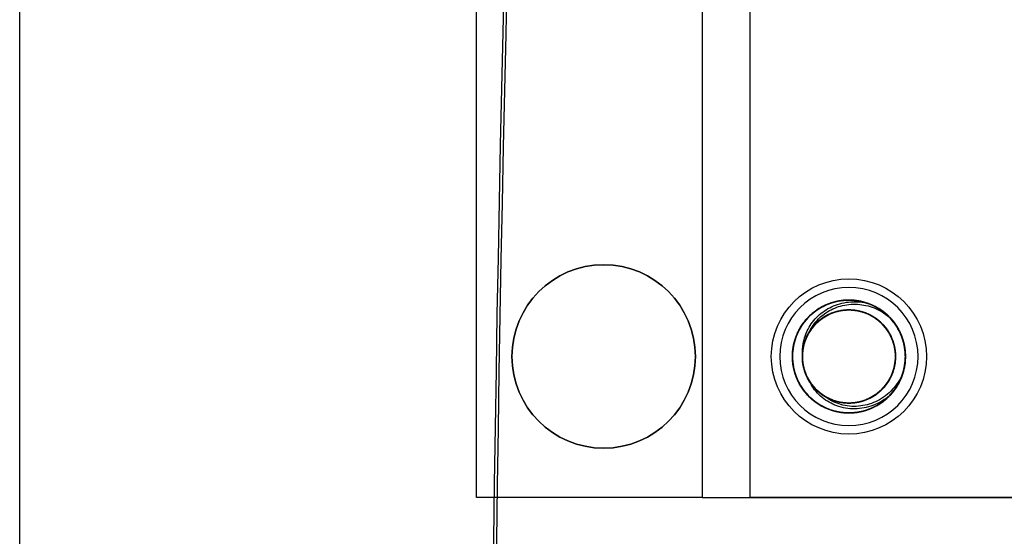
# Model space of a CAD drawing. Extents: x 111 to 334, y 8 to 279.
# Drawn here: x 126 to 143, y 97 to 106 of the extents above; entities that cross this region are included whole.
import ezdxf

# ---------------------------------------------------------------- set-up
doc = ezdxf.new("R2010")
doc.units = 0
doc.layers.add('1', color=7, linetype='CONTINUOUS')

msp = doc.modelspace()

# ---------------------------------------------------------------- linework, layer by layer
at = {"layer": '1', "color": 8, "linetype": 'CONTINUOUS'}
msp.add_line((125.581, 26.694), (125.581, 139.474), dxfattribs=at)
at = {"layer": '1', "color": 252, "linetype": 'CONTINUOUS'}
for p, q in [((133.676, 97.834), (133.676, 139.474)), ((133.676, 97.834), (133.676, 139.474)), ((133.676, 97.834), (133.676, 139.474)), ((133.676, 97.834), (133.676, 139.474)), ((137.676, 97.834), (137.676, 139.474)), ((137.676, 97.834), (137.676, 139.474)), ((137.676, 97.834), (137.676, 139.474)), ((137.676, 97.834), (137.676, 139.474)), ((138.523, 97.834), (138.523, 139.474)), ((138.523, 97.834), (138.523, 139.474)), ((138.523, 97.834), (138.523, 139.474)), ((138.523, 97.834), (138.523, 139.474)), ((137.676, 97.834), (133.676, 97.834)), ((137.676, 97.834), (133.676, 97.834)), ((137.676, 97.834), (133.676, 97.834)), ((137.676, 97.834), (133.676, 97.834)), ((137.676, 97.834), (138.523, 97.834)), ((137.676, 97.834), (138.523, 97.834)), ((137.676, 97.834), (138.523, 97.834)), ((137.676, 97.834), (138.523, 97.834)), ((138.523, 97.834), (151.353, 97.834)), ((151.353, 97.834), (138.523, 97.834)), ((138.523, 97.834), (151.353, 97.834)), ((151.353, 97.834), (138.523, 97.834))]:
    msp.add_line(p, q, dxfattribs=at)
for centre, radius in [((135.927, 100.334), 1.625), ((135.927, 100.334), 1.625), ((140.272, 100.334), 1.375), ((140.272, 100.334), 1.375)]:
    msp.add_circle(centre, radius, dxfattribs=at)
at = {"layer": '1', "color": 252, "linetype": 'CONTINUOUS', "extrusion": (0, 0, -1)}
for centre, radius in [((-135.927, 100.334), 1.625), ((-135.927, 100.334), 1.625), ((-140.272, 100.334), 1.225), ((-140.272, 100.334), 1.225), ((-140.272, 100.334), 1.225), ((-140.272, 100.334), 1.225)]:
    msp.add_circle(centre, radius, dxfattribs=at)
at = {"layer": '1', "color": 155, "linetype": 'CONTINUOUS', "extrusion": (0, 0, -1)}
for radius, start, end in [(1008.153, 358.181197, 1.818803), (1008.1, 358.184102, 1.815898)]:
    msp.add_arc((-1142.035, 83.084), radius, start, end, dxfattribs=at)
at = {"layer": '1', "color": 252, "linetype": 'CONTINUOUS', "extrusion": (0, 0, -1)}
for radius, start, end in [(1, 110.6006, 198.0054), (1, 110.6006, 198.0054), (1, 135.7325, 224.2675), (1, 135.7325, 224.2675), (0.825, 327.8569, 32.0742), (0.825, 327.8569, 32.0742), (0.825, 302.1639, 6.0598), (0.825, 302.1639, 6.0598)]:
    msp.add_arc((-140.272, 100.334), radius, start, end, dxfattribs=at)
at = {"layer": '1', "color": 252, "linetype": 'CONTINUOUS'}
for points, knots in [([(140.988, 101.032), (141.065, 100.952), (141.13, 100.859), (141.225, 100.657), (141.255, 100.546), (141.278, 100.323), (141.27, 100.208), (141.218, 99.99), (141.172, 99.884), (141.05, 99.696), (140.972, 99.611), (140.795, 99.474), (140.693, 99.42), (140.48, 99.349), (140.366, 99.332), (140.142, 99.336), (140.029, 99.357), (139.819, 99.435), (139.719, 99.493), (139.546, 99.636), (139.471, 99.724), (139.356, 99.916), (139.315, 100.024), (139.27, 100.243), (139.266, 100.359), (139.296, 100.581), (139.331, 100.691), (139.433, 100.89), (139.502, 100.982), (139.665, 101.137), (139.761, 101.201), (139.966, 101.292), (140.077, 101.321), (140.301, 101.34), (140.415, 101.33), (140.632, 101.273), (140.737, 101.226), (140.923, 101.101), (141.007, 101.021), (141.141, 100.841), (141.193, 100.739), (141.26, 100.525), (141.275, 100.41), (141.267, 100.186), (141.244, 100.073), (141.162, 99.865), (141.103, 99.766), (140.956, 99.596), (140.867, 99.523), (140.673, 99.411), (140.565, 99.371), (140.344, 99.33), (140.229, 99.328), (140.008, 99.363), (139.898, 99.399), (139.701, 99.505), (139.61, 99.576), (139.458, 99.741), (139.396, 99.838), (139.308, 100.045), (139.281, 100.157), (139.267, 100.38), (139.279, 100.495), (139.339, 100.711), (139.388, 100.815), (139.517, 100.999), (139.598, 101.081), (139.78, 101.212), (139.884, 101.262), (140.099, 101.325), (140.213, 101.338), (140.437, 101.326), (140.549, 101.301), (140.757, 101.215), (140.854, 101.154), (141.022, 101.005), (141.093, 100.915), (141.202, 100.718), (141.24, 100.61), (141.277, 100.388), (141.276, 100.273), (141.238, 100.052), (141.199, 99.944), (141.09, 99.748), (141.018, 99.658), (140.85, 99.51), (140.752, 99.449), (140.544, 99.365), (140.431, 99.34), (140.207, 99.33), (140.093, 99.344), (139.878, 99.408), (139.775, 99.459), (139.593, 99.591), (139.513, 99.673), (139.385, 99.858), (139.337, 99.962), (139.278, 100.178), (139.266, 100.293), (139.282, 100.517), (139.31, 100.629), (139.399, 100.834), (139.462, 100.931), (139.614, 101.095), (139.706, 101.166), (139.904, 101.27), (140.013, 101.306), (140.235, 101.339), (140.35, 101.337), (140.57, 101.295), (140.678, 101.254), (140.872, 101.141), (140.96, 101.067), (141.106, 100.897), (141.165, 100.798), (141.245, 100.588), (141.268, 100.475), (141.275, 100.251), (141.259, 100.137), (141.191, 99.924), (141.138, 99.821), (141.003, 99.642), (140.919, 99.563), (140.732, 99.439), (140.627, 99.392), (140.41, 99.337), (140.295, 99.328), (140.071, 99.348), (139.96, 99.377), (139.756, 99.47), (139.66, 99.534), (139.499, 99.69), (139.43, 99.782), (139.329, 99.982), (139.295, 100.093), (139.266, 100.315), (139.27, 100.43), (139.316, 100.649), (139.359, 100.757), (139.475, 100.948), (139.55, 101.035), (139.724, 101.178), (139.824, 101.235), (140.034, 101.312), (140.148, 101.332), (140.372, 101.335), (140.486, 101.317), (140.603, 101.277), (140.613, 101.274), (140.624, 101.27)], [0, 0, 0, 0, 0.013523, 0.013523, 0.027204, 0.027204, 0.040889, 0.040889, 0.05457, 0.05457, 0.068251, 0.068251, 0.081934, 0.081934, 0.095615, 0.095615, 0.1093, 0.1093, 0.12298, 0.12298, 0.136665, 0.136665, 0.150346, 0.150346, 0.164029, 0.164029, 0.177711, 0.177711, 0.191391, 0.191391, 0.205076, 0.205076, 0.218757, 0.218757, 0.232442, 0.232442, 0.246123, 0.246123, 0.259805, 0.259805, 0.273487, 0.273487, 0.287168, 0.287168, 0.300853, 0.300853, 0.314533, 0.314533, 0.328218, 0.328218, 0.341899, 0.341899, 0.355582, 0.355582, 0.369264, 0.369264, 0.382944, 0.382944, 0.396629, 0.396629, 0.410309, 0.410309, 0.423995, 0.423995, 0.437675, 0.437675, 0.451358, 0.451358, 0.46504, 0.46504, 0.478721, 0.478721, 0.492406, 0.492406, 0.506086, 0.506086, 0.519771, 0.519771, 0.533452, 0.533452, 0.547135, 0.547135, 0.560817, 0.560817, 0.574497, 0.574497, 0.588181, 0.588181, 0.601862, 0.601862, 0.615548, 0.615548, 0.629228, 0.629228, 0.642911, 0.642911, 0.656593, 0.656593, 0.670274, 0.670274, 0.683958, 0.683958, 0.697639, 0.697639, 0.711324, 0.711324, 0.725004, 0.725004, 0.738688, 0.738688, 0.75237, 0.75237, 0.766051, 0.766051, 0.779734, 0.779734, 0.793415, 0.793415, 0.807101, 0.807101, 0.820781, 0.820781, 0.834464, 0.834464, 0.848146, 0.848146, 0.861828, 0.861828, 0.875511, 0.875511, 0.889191, 0.889191, 0.902877, 0.902877, 0.916557, 0.916557, 0.930242, 0.930242, 0.943923, 0.943923, 0.957604, 0.957604, 0.971287, 0.971287, 0.984968, 0.984968, 0.998654, 0.998654, 1, 1, 1, 1]), ([(141.223, 100.025), (141.25, 100.107), (141.266, 100.194), (141.276, 100.393), (141.263, 100.508), (141.2, 100.723), (141.149, 100.826), (141.018, 101.008), (140.936, 101.089), (140.753, 101.218), (140.648, 101.267), (140.432, 101.327), (140.318, 101.339), (140.094, 101.324), (139.982, 101.297), (139.776, 101.209), (139.679, 101.147), (139.514, 100.995), (139.443, 100.904), (139.337, 100.707), (139.301, 100.597), (139.266, 100.376), (139.268, 100.26), (139.309, 100.04), (139.349, 99.932), (139.461, 99.738), (139.535, 99.649), (139.705, 99.503), (139.803, 99.443), (140.012, 99.362), (140.125, 99.338), (140.349, 99.33), (140.463, 99.346), (140.677, 99.413), (140.78, 99.465), (140.96, 99.599), (141.039, 99.683), (141.164, 99.869), (141.212, 99.974), (141.268, 100.191), (141.278, 100.306), (141.259, 100.529), (141.23, 100.641), (141.138, 100.845), (141.074, 100.941), (140.92, 101.104), (140.827, 101.173), (140.628, 101.275), (140.518, 101.309), (140.296, 101.34), (140.181, 101.336), (139.961, 101.291), (139.854, 101.249), (139.661, 101.134), (139.574, 101.059), (139.431, 100.886), (139.373, 100.786), (139.295, 100.576), (139.274, 100.463), (139.27, 100.239), (139.288, 100.125), (139.358, 99.912), (139.412, 99.81), (139.55, 99.633), (139.635, 99.555), (139.823, 99.433), (139.929, 99.388), (140.147, 99.335), (140.262, 99.328), (140.485, 99.35), (140.596, 99.381), (140.799, 99.476), (140.893, 99.542), (141.053, 99.7), (141.12, 99.793), (141.219, 99.994), (141.252, 100.105), (141.278, 100.328), (141.272, 100.443), (141.223, 100.662), (141.179, 100.768), (141.061, 100.958), (140.984, 101.044), (140.809, 101.185), (140.708, 101.24), (140.497, 101.315), (140.383, 101.334), (140.159, 101.334), (140.045, 101.314), (139.834, 101.24), (139.733, 101.184), (139.558, 101.043), (139.482, 100.957), (139.363, 100.767), (139.32, 100.66), (139.271, 100.441), (139.266, 100.326), (139.292, 100.103), (139.325, 99.993), (139.424, 99.792), (139.492, 99.698), (139.652, 99.541), (139.746, 99.476), (139.949, 99.381), (140.061, 99.35), (140.284, 99.328), (140.399, 99.335), (140.616, 99.388), (140.722, 99.434), (140.91, 99.556), (140.995, 99.634), (141.132, 99.812), (141.186, 99.913), (141.256, 100.126), (141.274, 100.24), (141.27, 100.464), (141.248, 100.578), (141.17, 100.788), (141.112, 100.887), (140.969, 101.06), (140.881, 101.135), (140.688, 101.25), (140.581, 101.291), (140.361, 101.336), (140.246, 101.34), (140.024, 101.309), (139.914, 101.274), (139.715, 101.172), (139.623, 101.103), (139.468, 100.94), (139.404, 100.844), (139.313, 100.639), (139.284, 100.528), (139.266, 100.304), (139.276, 100.189), (139.333, 99.972), (139.38, 99.867), (139.506, 99.681), (139.585, 99.598), (139.765, 99.464), (139.868, 99.412), (140.082, 99.346), (140.196, 99.33), (140.42, 99.338), (140.533, 99.362), (140.742, 99.444), (140.84, 99.504), (140.947, 99.595), (140.968, 99.615), (140.988, 99.636)], [0, 0, 0, 0, 0.010616, 0.010616, 0.024313, 0.024313, 0.038004, 0.038004, 0.051698, 0.051698, 0.065391, 0.065391, 0.079083, 0.079083, 0.092777, 0.092777, 0.106468, 0.106468, 0.120164, 0.120164, 0.133856, 0.133856, 0.147551, 0.147551, 0.161243, 0.161243, 0.174934, 0.174934, 0.188629, 0.188629, 0.20232, 0.20232, 0.216017, 0.216017, 0.229708, 0.229708, 0.243402, 0.243402, 0.257095, 0.257095, 0.270787, 0.270787, 0.284481, 0.284481, 0.298172, 0.298172, 0.311868, 0.311868, 0.32556, 0.32556, 0.339255, 0.339255, 0.352947, 0.352947, 0.366639, 0.366639, 0.380333, 0.380333, 0.394024, 0.394024, 0.407721, 0.407721, 0.421412, 0.421412, 0.435106, 0.435106, 0.448799, 0.448799, 0.462491, 0.462491, 0.476185, 0.476185, 0.489876, 0.489876, 0.503572, 0.503572, 0.517264, 0.517264, 0.530959, 0.530959, 0.544651, 0.544651, 0.558343, 0.558343, 0.572037, 0.572037, 0.585729, 0.585729, 0.599425, 0.599425, 0.613116, 0.613116, 0.626811, 0.626811, 0.640503, 0.640503, 0.654196, 0.654196, 0.66789, 0.66789, 0.681581, 0.681581, 0.695276, 0.695276, 0.708968, 0.708968, 0.722664, 0.722664, 0.736355, 0.736355, 0.750048, 0.750048, 0.763741, 0.763741, 0.777433, 0.777433, 0.791129, 0.791129, 0.80482, 0.80482, 0.818515, 0.818515, 0.832207, 0.832207, 0.845901, 0.845901, 0.859594, 0.859594, 0.873285, 0.873285, 0.88698, 0.88698, 0.900672, 0.900672, 0.914368, 0.914368, 0.928059, 0.928059, 0.941752, 0.941752, 0.955445, 0.955445, 0.969137, 0.969137, 0.982833, 0.982833, 0.996524, 0.996524, 1, 1, 1, 1]), ([(141.223, 100.025), (141.25, 100.107), (141.266, 100.194), (141.276, 100.393), (141.263, 100.508), (141.2, 100.723), (141.149, 100.826), (141.018, 101.008), (140.936, 101.089), (140.753, 101.218), (140.648, 101.267), (140.432, 101.327), (140.318, 101.339), (140.094, 101.324), (139.982, 101.297), (139.776, 101.209), (139.679, 101.147), (139.514, 100.995), (139.443, 100.904), (139.337, 100.707), (139.301, 100.597), (139.266, 100.376), (139.268, 100.26), (139.309, 100.04), (139.349, 99.932), (139.461, 99.738), (139.535, 99.649), (139.705, 99.503), (139.803, 99.443), (140.012, 99.362), (140.125, 99.338), (140.349, 99.33), (140.463, 99.346), (140.677, 99.413), (140.78, 99.465), (140.96, 99.599), (141.039, 99.683), (141.164, 99.869), (141.212, 99.974), (141.268, 100.191), (141.278, 100.306), (141.259, 100.529), (141.23, 100.641), (141.138, 100.845), (141.074, 100.941), (140.92, 101.104), (140.827, 101.173), (140.628, 101.275), (140.518, 101.309), (140.296, 101.34), (140.181, 101.336), (139.961, 101.291), (139.854, 101.249), (139.661, 101.134), (139.574, 101.059), (139.431, 100.886), (139.373, 100.786), (139.295, 100.576), (139.274, 100.463), (139.27, 100.239), (139.288, 100.125), (139.358, 99.912), (139.412, 99.81), (139.55, 99.633), (139.635, 99.555), (139.823, 99.433), (139.929, 99.388), (140.147, 99.335), (140.262, 99.328), (140.485, 99.35), (140.596, 99.381), (140.799, 99.476), (140.893, 99.542), (141.053, 99.7), (141.12, 99.793), (141.219, 99.994), (141.252, 100.105), (141.278, 100.328), (141.272, 100.443), (141.223, 100.662), (141.179, 100.768), (141.061, 100.958), (140.984, 101.044), (140.809, 101.185), (140.708, 101.24), (140.497, 101.315), (140.383, 101.334), (140.159, 101.334), (140.045, 101.314), (139.834, 101.24), (139.733, 101.184), (139.558, 101.043), (139.482, 100.957), (139.363, 100.767), (139.32, 100.66), (139.271, 100.441), (139.266, 100.326), (139.292, 100.103), (139.325, 99.993), (139.424, 99.792), (139.492, 99.698), (139.652, 99.541), (139.746, 99.476), (139.949, 99.381), (140.061, 99.35), (140.284, 99.328), (140.399, 99.335), (140.616, 99.388), (140.722, 99.434), (140.91, 99.556), (140.995, 99.634), (141.132, 99.812), (141.186, 99.913), (141.256, 100.126), (141.274, 100.24), (141.27, 100.464), (141.248, 100.578), (141.17, 100.788), (141.112, 100.887), (140.969, 101.06), (140.881, 101.135), (140.688, 101.25), (140.581, 101.291), (140.361, 101.336), (140.246, 101.34), (140.024, 101.309), (139.914, 101.274), (139.715, 101.172), (139.623, 101.103), (139.468, 100.94), (139.404, 100.844), (139.313, 100.639), (139.284, 100.528), (139.266, 100.304), (139.276, 100.189), (139.333, 99.972), (139.38, 99.867), (139.506, 99.681), (139.585, 99.598), (139.765, 99.464), (139.868, 99.412), (140.082, 99.346), (140.196, 99.33), (140.42, 99.338), (140.533, 99.362), (140.742, 99.444), (140.84, 99.504), (140.947, 99.595), (140.968, 99.615), (140.988, 99.636)], [0, 0, 0, 0, 0.010616, 0.010616, 0.024313, 0.024313, 0.038004, 0.038004, 0.051698, 0.051698, 0.065391, 0.065391, 0.079083, 0.079083, 0.092777, 0.092777, 0.106468, 0.106468, 0.120164, 0.120164, 0.133856, 0.133856, 0.147551, 0.147551, 0.161243, 0.161243, 0.174934, 0.174934, 0.188629, 0.188629, 0.20232, 0.20232, 0.216017, 0.216017, 0.229708, 0.229708, 0.243402, 0.243402, 0.257095, 0.257095, 0.270787, 0.270787, 0.284481, 0.284481, 0.298172, 0.298172, 0.311868, 0.311868, 0.32556, 0.32556, 0.339255, 0.339255, 0.352947, 0.352947, 0.366639, 0.366639, 0.380333, 0.380333, 0.394024, 0.394024, 0.407721, 0.407721, 0.421412, 0.421412, 0.435106, 0.435106, 0.448799, 0.448799, 0.462491, 0.462491, 0.476185, 0.476185, 0.489876, 0.489876, 0.503572, 0.503572, 0.517264, 0.517264, 0.530959, 0.530959, 0.544651, 0.544651, 0.558343, 0.558343, 0.572037, 0.572037, 0.585729, 0.585729, 0.599425, 0.599425, 0.613116, 0.613116, 0.626811, 0.626811, 0.640503, 0.640503, 0.654196, 0.654196, 0.66789, 0.66789, 0.681581, 0.681581, 0.695276, 0.695276, 0.708968, 0.708968, 0.722664, 0.722664, 0.736355, 0.736355, 0.750048, 0.750048, 0.763741, 0.763741, 0.777433, 0.777433, 0.791129, 0.791129, 0.80482, 0.80482, 0.818515, 0.818515, 0.832207, 0.832207, 0.845901, 0.845901, 0.859594, 0.859594, 0.873285, 0.873285, 0.88698, 0.88698, 0.900672, 0.900672, 0.914368, 0.914368, 0.928059, 0.928059, 0.941752, 0.941752, 0.955445, 0.955445, 0.969137, 0.969137, 0.982833, 0.982833, 0.996524, 0.996524, 1, 1, 1, 1]), ([(140.988, 101.032), (141.065, 100.952), (141.13, 100.859), (141.225, 100.657), (141.255, 100.546), (141.278, 100.323), (141.27, 100.208), (141.218, 99.99), (141.172, 99.884), (141.05, 99.696), (140.972, 99.611), (140.795, 99.474), (140.693, 99.42), (140.48, 99.349), (140.366, 99.332), (140.142, 99.336), (140.029, 99.357), (139.819, 99.435), (139.719, 99.493), (139.546, 99.636), (139.471, 99.724), (139.356, 99.916), (139.315, 100.024), (139.27, 100.243), (139.266, 100.359), (139.296, 100.581), (139.331, 100.691), (139.433, 100.89), (139.502, 100.982), (139.665, 101.137), (139.761, 101.201), (139.966, 101.292), (140.077, 101.321), (140.301, 101.34), (140.415, 101.33), (140.632, 101.273), (140.737, 101.226), (140.923, 101.101), (141.007, 101.021), (141.141, 100.841), (141.193, 100.739), (141.26, 100.525), (141.275, 100.41), (141.267, 100.186), (141.244, 100.073), (141.162, 99.865), (141.103, 99.766), (140.956, 99.596), (140.867, 99.523), (140.673, 99.411), (140.565, 99.371), (140.344, 99.33), (140.229, 99.328), (140.008, 99.363), (139.898, 99.399), (139.701, 99.505), (139.61, 99.576), (139.458, 99.741), (139.396, 99.838), (139.308, 100.045), (139.281, 100.157), (139.267, 100.38), (139.279, 100.495), (139.339, 100.711), (139.388, 100.815), (139.517, 100.999), (139.598, 101.081), (139.78, 101.212), (139.884, 101.262), (140.099, 101.325), (140.213, 101.338), (140.437, 101.326), (140.549, 101.301), (140.757, 101.215), (140.854, 101.154), (141.022, 101.005), (141.093, 100.915), (141.202, 100.718), (141.24, 100.61), (141.277, 100.388), (141.276, 100.273), (141.238, 100.052), (141.199, 99.944), (141.09, 99.748), (141.018, 99.658), (140.85, 99.51), (140.752, 99.449), (140.544, 99.365), (140.431, 99.34), (140.207, 99.33), (140.093, 99.344), (139.878, 99.408), (139.775, 99.459), (139.593, 99.591), (139.513, 99.673), (139.385, 99.858), (139.337, 99.962), (139.278, 100.178), (139.266, 100.293), (139.282, 100.517), (139.31, 100.629), (139.399, 100.834), (139.462, 100.931), (139.614, 101.095), (139.706, 101.166), (139.904, 101.27), (140.013, 101.306), (140.235, 101.339), (140.35, 101.337), (140.57, 101.295), (140.678, 101.254), (140.872, 101.141), (140.96, 101.067), (141.106, 100.897), (141.165, 100.798), (141.245, 100.588), (141.268, 100.475), (141.275, 100.251), (141.259, 100.137), (141.191, 99.924), (141.138, 99.821), (141.003, 99.642), (140.919, 99.563), (140.732, 99.439), (140.627, 99.392), (140.41, 99.337), (140.295, 99.328), (140.071, 99.348), (139.96, 99.377), (139.756, 99.47), (139.66, 99.534), (139.499, 99.69), (139.43, 99.782), (139.329, 99.982), (139.295, 100.093), (139.266, 100.315), (139.27, 100.43), (139.316, 100.649), (139.359, 100.757), (139.475, 100.948), (139.55, 101.035), (139.724, 101.178), (139.824, 101.235), (140.034, 101.312), (140.148, 101.332), (140.372, 101.335), (140.486, 101.317), (140.603, 101.277), (140.613, 101.274), (140.624, 101.27)], [0, 0, 0, 0, 0.013523, 0.013523, 0.027204, 0.027204, 0.040889, 0.040889, 0.05457, 0.05457, 0.068251, 0.068251, 0.081934, 0.081934, 0.095615, 0.095615, 0.1093, 0.1093, 0.12298, 0.12298, 0.136665, 0.136665, 0.150346, 0.150346, 0.164029, 0.164029, 0.177711, 0.177711, 0.191391, 0.191391, 0.205076, 0.205076, 0.218757, 0.218757, 0.232442, 0.232442, 0.246123, 0.246123, 0.259805, 0.259805, 0.273487, 0.273487, 0.287168, 0.287168, 0.300853, 0.300853, 0.314533, 0.314533, 0.328218, 0.328218, 0.341899, 0.341899, 0.355582, 0.355582, 0.369264, 0.369264, 0.382944, 0.382944, 0.396629, 0.396629, 0.410309, 0.410309, 0.423995, 0.423995, 0.437675, 0.437675, 0.451358, 0.451358, 0.46504, 0.46504, 0.478721, 0.478721, 0.492406, 0.492406, 0.506086, 0.506086, 0.519771, 0.519771, 0.533452, 0.533452, 0.547135, 0.547135, 0.560817, 0.560817, 0.574497, 0.574497, 0.588181, 0.588181, 0.601862, 0.601862, 0.615548, 0.615548, 0.629228, 0.629228, 0.642911, 0.642911, 0.656593, 0.656593, 0.670274, 0.670274, 0.683958, 0.683958, 0.697639, 0.697639, 0.711324, 0.711324, 0.725004, 0.725004, 0.738688, 0.738688, 0.75237, 0.75237, 0.766051, 0.766051, 0.779734, 0.779734, 0.793415, 0.793415, 0.807101, 0.807101, 0.820781, 0.820781, 0.834464, 0.834464, 0.848146, 0.848146, 0.861828, 0.861828, 0.875511, 0.875511, 0.889191, 0.889191, 0.902877, 0.902877, 0.916557, 0.916557, 0.930242, 0.930242, 0.943923, 0.943923, 0.957604, 0.957604, 0.971287, 0.971287, 0.984968, 0.984968, 0.998654, 0.998654, 1, 1, 1, 1]), ([(139.451, 100.421), (139.451, 100.479), (139.457, 100.538), (139.487, 100.685), (139.52, 100.772), (139.614, 100.936), (139.678, 101.013), (139.826, 101.14), (139.91, 101.192), (140.095, 101.271), (140.2, 101.296), (140.412, 101.31), (140.521, 101.298), (140.624, 101.27)], [0, 0, 0, 0, 0.105011, 0.105011, 0.268557, 0.268557, 0.444798, 0.444798, 0.618361, 0.618361, 0.807405, 0.807405, 1, 1, 1, 1]), ([(139.451, 100.421), (139.451, 100.479), (139.457, 100.538), (139.487, 100.685), (139.52, 100.772), (139.614, 100.936), (139.678, 101.013), (139.826, 101.14), (139.91, 101.192), (140.095, 101.271), (140.2, 101.296), (140.412, 101.31), (140.521, 101.298), (140.624, 101.27)], [0, 0, 0, 0, 0.105011, 0.105011, 0.268557, 0.268557, 0.444798, 0.444798, 0.618361, 0.618361, 0.807405, 0.807405, 1, 1, 1, 1]), ([(139.573, 100.772), (139.597, 100.824), (139.628, 100.874), (139.719, 100.994), (139.789, 101.058), (139.944, 101.162), (140.032, 101.202), (140.22, 101.256), (140.324, 101.267), (140.525, 101.253), (140.625, 101.23), (140.815, 101.155), (140.908, 101.1), (140.988, 101.032)], [0, 0, 0, 0, 0.104992, 0.104992, 0.272248, 0.272248, 0.443552, 0.443552, 0.628111, 0.628111, 0.808871, 0.808871, 1, 1, 1, 1]), ([(139.573, 100.772), (139.597, 100.824), (139.628, 100.874), (139.719, 100.994), (139.789, 101.058), (139.944, 101.162), (140.032, 101.202), (140.22, 101.256), (140.324, 101.267), (140.525, 101.253), (140.625, 101.23), (140.815, 101.155), (140.908, 101.1), (140.988, 101.032)], [0, 0, 0, 0, 0.104992, 0.104992, 0.272248, 0.272248, 0.443552, 0.443552, 0.628111, 0.628111, 0.808871, 0.808871, 1, 1, 1, 1]), ([(139.573, 100.772), (139.622, 100.85), (139.685, 100.921), (139.83, 101.037), (139.913, 101.083), (140.088, 101.143), (140.182, 101.159), (140.367, 101.158), (140.461, 101.142), (140.635, 101.08), (140.718, 101.034), (140.862, 100.917), (140.925, 100.846), (141.022, 100.688), (141.058, 100.6), (141.098, 100.419), (141.102, 100.324), (141.079, 100.14), (141.052, 100.049), (140.969, 99.884), (140.913, 99.807), (140.781, 99.678), (140.702, 99.624), (140.534, 99.546), (140.442, 99.521), (140.258, 99.504), (140.163, 99.511), (139.983, 99.555), (139.896, 99.593), (139.742, 99.695), (139.672, 99.76), (139.56, 99.907), (139.516, 99.991), (139.458, 100.167), (139.445, 100.262), (139.449, 100.447), (139.468, 100.54), (139.533, 100.713), (139.582, 100.795), (139.701, 100.937), (139.774, 100.998), (139.933, 101.092), (140.022, 101.126), (140.204, 101.161), (140.299, 101.163), (140.482, 101.137), (140.573, 101.107), (140.737, 101.022), (140.812, 100.964), (140.938, 100.828), (140.991, 100.749), (141.065, 100.579), (141.088, 100.487), (141.101, 100.302), (141.092, 100.208), (141.044, 100.029), (141.004, 99.943), (140.899, 99.79), (140.833, 99.722), (140.683, 99.613), (140.598, 99.57), (140.421, 99.517), (140.326, 99.505), (140.142, 99.514), (140.048, 99.534), (139.877, 99.604), (139.796, 99.654), (139.657, 99.776), (139.597, 99.85), (139.507, 100.011), (139.475, 100.101), (139.443, 100.283), (139.443, 100.379), (139.473, 100.561), (139.505, 100.651), (139.594, 100.813), (139.653, 100.887), (139.791, 101.011), (139.872, 101.061), (140.043, 101.132), (140.136, 101.153), (140.321, 101.162), (140.415, 101.151), (140.593, 101.099), (140.679, 101.057), (140.829, 100.949), (140.896, 100.882), (141.001, 100.73), (141.042, 100.644), (141.091, 100.465), (141.101, 100.371), (141.089, 100.186), (141.066, 100.093), (140.993, 99.923), (140.942, 99.844), (140.817, 99.707), (140.741, 99.649), (140.578, 99.562), (140.487, 99.532), (140.305, 99.504), (140.209, 99.506), (140.027, 99.54), (139.938, 99.574), (139.778, 99.666), (139.705, 99.727), (139.585, 99.868), (139.536, 99.95), (139.469, 100.122), (139.45, 100.215), (139.444, 100.4), (139.457, 100.495), (139.513, 100.671), (139.557, 100.756), (139.668, 100.904), (139.737, 100.969), (139.891, 101.072), (139.978, 101.11), (140.158, 101.156), (140.252, 101.164), (140.437, 101.147), (140.529, 101.123), (140.697, 101.047), (140.776, 100.993), (140.91, 100.865), (140.966, 100.788), (141.05, 100.623), (141.078, 100.532), (141.102, 100.349), (141.098, 100.254), (141.06, 100.073), (141.025, 99.984), (140.929, 99.826), (140.866, 99.754), (140.723, 99.637), (140.64, 99.59), (140.466, 99.527), (140.373, 99.51), (140.188, 99.508), (140.094, 99.523), (139.918, 99.583), (139.835, 99.628), (139.689, 99.742), (139.625, 99.813), (139.526, 99.969), (139.489, 100.057), (139.448, 100.236), (139.442, 100.33), (139.451, 100.421)], [0, 0, 0, 0, 0.013704, 0.013704, 0.027406, 0.027406, 0.041104, 0.041104, 0.054809, 0.054809, 0.068507, 0.068507, 0.08221, 0.08221, 0.095909, 0.095909, 0.10961, 0.10961, 0.123312, 0.123312, 0.13701, 0.13701, 0.150714, 0.150714, 0.164412, 0.164412, 0.178116, 0.178116, 0.191815, 0.191815, 0.205515, 0.205515, 0.219217, 0.219217, 0.232916, 0.232916, 0.24662, 0.24662, 0.260318, 0.260318, 0.274021, 0.274021, 0.28772, 0.28772, 0.301422, 0.301422, 0.315123, 0.315123, 0.328821, 0.328821, 0.342524, 0.342524, 0.356223, 0.356223, 0.369928, 0.369928, 0.383626, 0.383626, 0.397327, 0.397327, 0.411028, 0.411028, 0.424727, 0.424727, 0.438431, 0.438431, 0.452129, 0.452129, 0.465832, 0.465832, 0.479531, 0.479531, 0.493233, 0.493233, 0.506934, 0.506934, 0.520632, 0.520632, 0.534335, 0.534335, 0.548034, 0.548034, 0.561739, 0.561739, 0.575437, 0.575437, 0.589138, 0.589138, 0.602839, 0.602839, 0.616538, 0.616538, 0.630241, 0.630241, 0.643939, 0.643939, 0.657643, 0.657643, 0.671342, 0.671342, 0.685045, 0.685045, 0.698745, 0.698745, 0.712444, 0.712444, 0.726146, 0.726146, 0.739845, 0.739845, 0.75355, 0.75355, 0.767248, 0.767248, 0.78095, 0.78095, 0.79465, 0.79465, 0.80835, 0.80835, 0.822052, 0.822052, 0.83575, 0.83575, 0.849454, 0.849454, 0.863153, 0.863153, 0.876856, 0.876856, 0.890556, 0.890556, 0.904255, 0.904255, 0.917957, 0.917957, 0.931656, 0.931656, 0.945361, 0.945361, 0.959059, 0.959059, 0.972761, 0.972761, 0.986461, 0.986461, 1, 1, 1, 1]), ([(139.833, 99.635), (139.911, 99.586), (139.999, 99.55), (140.179, 99.509), (140.274, 99.504), (140.458, 99.525), (140.55, 99.551), (140.716, 99.632), (140.793, 99.688), (140.924, 99.819), (140.978, 99.897), (141.057, 100.065), (141.083, 100.156), (141.102, 100.341), (141.096, 100.436), (141.053, 100.616), (141.015, 100.703), (140.915, 100.859), (140.851, 100.929), (140.705, 101.042), (140.621, 101.087), (140.445, 101.146), (140.351, 101.16), (140.166, 101.157), (140.072, 101.14), (139.899, 101.075), (139.816, 101.028), (139.674, 100.91), (139.612, 100.837), (139.517, 100.679), (139.482, 100.59), (139.445, 100.409), (139.442, 100.314), (139.467, 100.13), (139.496, 100.039), (139.58, 99.875), (139.637, 99.799), (139.772, 99.671), (139.851, 99.618), (140.02, 99.543), (140.112, 99.519), (140.296, 99.504), (140.391, 99.512), (140.57, 99.559), (140.657, 99.598), (140.81, 99.702), (140.879, 99.768), (140.989, 99.916), (141.032, 100.001), (141.087, 100.178), (141.1, 100.272), (141.093, 100.457), (141.073, 100.55), (141.005, 100.723), (140.956, 100.804), (140.835, 100.944), (140.761, 101.004), (140.601, 101.096), (140.511, 101.129), (140.329, 101.162), (140.234, 101.163), (140.051, 101.134), (139.961, 101.104), (139.798, 101.016), (139.723, 100.957), (139.599, 100.82), (139.548, 100.74), (139.476, 100.569), (139.454, 100.476), (139.443, 100.292), (139.453, 100.197), (139.504, 100.019), (139.545, 99.933), (139.651, 99.782), (139.719, 99.715), (139.87, 99.607), (139.955, 99.566), (140.133, 99.515), (140.228, 99.505), (140.413, 99.516), (140.505, 99.537), (140.676, 99.609), (140.756, 99.66), (140.894, 99.784), (140.953, 99.859), (141.041, 100.021), (141.072, 100.111), (141.101, 100.294), (141.1, 100.389), (141.067, 100.571), (141.035, 100.661), (140.943, 100.822), (140.883, 100.895), (140.744, 101.017), (140.662, 101.066), (140.49, 101.135), (140.397, 101.154), (140.212, 101.162), (140.118, 101.149), (139.941, 101.095), (139.856, 101.052), (139.707, 100.942), (139.641, 100.874), (139.537, 100.72), (139.498, 100.634), (139.451, 100.455), (139.442, 100.36), (139.457, 100.176), (139.48, 100.083), (139.555, 99.914), (139.608, 99.835), (139.735, 99.7), (139.811, 99.643), (139.976, 99.558), (140.066, 99.529), (140.25, 99.504), (140.345, 99.507), (140.526, 99.544), (140.615, 99.578), (140.774, 99.673), (140.846, 99.734), (140.965, 99.877), (141.013, 99.959), (141.077, 100.132), (141.095, 100.226), (141.098, 100.411), (141.084, 100.505), (141.026, 100.681), (140.981, 100.765), (140.868, 100.911), (140.798, 100.976), (140.643, 101.076), (140.555, 101.114), (140.375, 101.157), (140.281, 101.164), (140.096, 101.145), (140.005, 101.12), (139.837, 101.041), (139.759, 100.987), (139.627, 100.857), (139.571, 100.78), (139.49, 100.613), (139.463, 100.522), (139.442, 100.338), (139.447, 100.243), (139.487, 100.062), (139.524, 99.974), (139.573, 99.895)], [0, 0, 0, 0, 0.013696, 0.013696, 0.027393, 0.027393, 0.041091, 0.041091, 0.054786, 0.054786, 0.068487, 0.068487, 0.082183, 0.082183, 0.095883, 0.095883, 0.109579, 0.109579, 0.123276, 0.123276, 0.136974, 0.136974, 0.15067, 0.15067, 0.164371, 0.164371, 0.178066, 0.178066, 0.191766, 0.191766, 0.205462, 0.205462, 0.21916, 0.21916, 0.232858, 0.232858, 0.246553, 0.246553, 0.260254, 0.260254, 0.273949, 0.273949, 0.287651, 0.287651, 0.301346, 0.301346, 0.315043, 0.315043, 0.328741, 0.328741, 0.342437, 0.342437, 0.356138, 0.356138, 0.369833, 0.369833, 0.383533, 0.383533, 0.397229, 0.397229, 0.410928, 0.410928, 0.424625, 0.424625, 0.43832, 0.43832, 0.45202, 0.45202, 0.465716, 0.465716, 0.479417, 0.479417, 0.493113, 0.493113, 0.506811, 0.506811, 0.520508, 0.520508, 0.534204, 0.534204, 0.547904, 0.547904, 0.561599, 0.561599, 0.5753, 0.5753, 0.588996, 0.588996, 0.602695, 0.602695, 0.616392, 0.616392, 0.630088, 0.630088, 0.643787, 0.643787, 0.657483, 0.657483, 0.671184, 0.671184, 0.684879, 0.684879, 0.698578, 0.698578, 0.712275, 0.712275, 0.725972, 0.725972, 0.739671, 0.739671, 0.753366, 0.753366, 0.767067, 0.767067, 0.780762, 0.780762, 0.794462, 0.794462, 0.808159, 0.808159, 0.821855, 0.821855, 0.835554, 0.835554, 0.849249, 0.849249, 0.862951, 0.862951, 0.876646, 0.876646, 0.890345, 0.890345, 0.904042, 0.904042, 0.917739, 0.917739, 0.931438, 0.931438, 0.945133, 0.945133, 0.958834, 0.958834, 0.972529, 0.972529, 0.98623, 0.98623, 1, 1, 1, 1]), ([(139.833, 99.635), (139.911, 99.586), (139.999, 99.55), (140.179, 99.509), (140.274, 99.504), (140.458, 99.525), (140.55, 99.551), (140.716, 99.632), (140.793, 99.688), (140.924, 99.819), (140.978, 99.897), (141.057, 100.065), (141.083, 100.156), (141.102, 100.341), (141.096, 100.436), (141.053, 100.616), (141.015, 100.703), (140.915, 100.859), (140.851, 100.929), (140.705, 101.042), (140.621, 101.087), (140.445, 101.146), (140.351, 101.16), (140.166, 101.157), (140.072, 101.14), (139.899, 101.075), (139.816, 101.028), (139.674, 100.91), (139.612, 100.837), (139.517, 100.679), (139.482, 100.59), (139.445, 100.409), (139.442, 100.314), (139.467, 100.13), (139.496, 100.039), (139.58, 99.875), (139.637, 99.799), (139.772, 99.671), (139.851, 99.618), (140.02, 99.543), (140.112, 99.519), (140.296, 99.504), (140.391, 99.512), (140.57, 99.559), (140.657, 99.598), (140.81, 99.702), (140.879, 99.768), (140.989, 99.916), (141.032, 100.001), (141.087, 100.178), (141.1, 100.272), (141.093, 100.457), (141.073, 100.55), (141.005, 100.723), (140.956, 100.804), (140.835, 100.944), (140.761, 101.004), (140.601, 101.096), (140.511, 101.129), (140.329, 101.162), (140.234, 101.163), (140.051, 101.134), (139.961, 101.104), (139.798, 101.016), (139.723, 100.957), (139.599, 100.82), (139.548, 100.74), (139.476, 100.569), (139.454, 100.476), (139.443, 100.292), (139.453, 100.197), (139.504, 100.019), (139.545, 99.933), (139.651, 99.782), (139.719, 99.715), (139.87, 99.607), (139.955, 99.566), (140.133, 99.515), (140.228, 99.505), (140.413, 99.516), (140.505, 99.537), (140.676, 99.609), (140.756, 99.66), (140.894, 99.784), (140.953, 99.859), (141.041, 100.021), (141.072, 100.111), (141.101, 100.294), (141.1, 100.389), (141.067, 100.571), (141.035, 100.661), (140.943, 100.822), (140.883, 100.895), (140.744, 101.017), (140.662, 101.066), (140.49, 101.135), (140.397, 101.154), (140.212, 101.162), (140.118, 101.149), (139.941, 101.095), (139.856, 101.052), (139.707, 100.942), (139.641, 100.874), (139.537, 100.72), (139.498, 100.634), (139.451, 100.455), (139.442, 100.36), (139.457, 100.176), (139.48, 100.083), (139.555, 99.914), (139.608, 99.835), (139.735, 99.7), (139.811, 99.643), (139.976, 99.558), (140.066, 99.529), (140.25, 99.504), (140.345, 99.507), (140.526, 99.544), (140.615, 99.578), (140.774, 99.673), (140.846, 99.734), (140.965, 99.877), (141.013, 99.959), (141.077, 100.132), (141.095, 100.226), (141.098, 100.411), (141.084, 100.505), (141.026, 100.681), (140.981, 100.765), (140.868, 100.911), (140.798, 100.976), (140.643, 101.076), (140.555, 101.114), (140.375, 101.157), (140.281, 101.164), (140.096, 101.145), (140.005, 101.12), (139.837, 101.041), (139.759, 100.987), (139.627, 100.857), (139.571, 100.78), (139.49, 100.613), (139.463, 100.522), (139.442, 100.338), (139.447, 100.243), (139.487, 100.062), (139.524, 99.974), (139.573, 99.895)], [0, 0, 0, 0, 0.013696, 0.013696, 0.027393, 0.027393, 0.041091, 0.041091, 0.054786, 0.054786, 0.068487, 0.068487, 0.082183, 0.082183, 0.095883, 0.095883, 0.109579, 0.109579, 0.123276, 0.123276, 0.136974, 0.136974, 0.15067, 0.15067, 0.164371, 0.164371, 0.178066, 0.178066, 0.191766, 0.191766, 0.205462, 0.205462, 0.21916, 0.21916, 0.232858, 0.232858, 0.246553, 0.246553, 0.260254, 0.260254, 0.273949, 0.273949, 0.287651, 0.287651, 0.301346, 0.301346, 0.315043, 0.315043, 0.328741, 0.328741, 0.342437, 0.342437, 0.356138, 0.356138, 0.369833, 0.369833, 0.383533, 0.383533, 0.397229, 0.397229, 0.410928, 0.410928, 0.424625, 0.424625, 0.43832, 0.43832, 0.45202, 0.45202, 0.465716, 0.465716, 0.479417, 0.479417, 0.493113, 0.493113, 0.506811, 0.506811, 0.520508, 0.520508, 0.534204, 0.534204, 0.547904, 0.547904, 0.561599, 0.561599, 0.5753, 0.5753, 0.588996, 0.588996, 0.602695, 0.602695, 0.616392, 0.616392, 0.630088, 0.630088, 0.643787, 0.643787, 0.657483, 0.657483, 0.671184, 0.671184, 0.684879, 0.684879, 0.698578, 0.698578, 0.712275, 0.712275, 0.725972, 0.725972, 0.739671, 0.739671, 0.753366, 0.753366, 0.767067, 0.767067, 0.780762, 0.780762, 0.794462, 0.794462, 0.808159, 0.808159, 0.821855, 0.821855, 0.835554, 0.835554, 0.849249, 0.849249, 0.862951, 0.862951, 0.876646, 0.876646, 0.890345, 0.890345, 0.904042, 0.904042, 0.917739, 0.917739, 0.931438, 0.931438, 0.945133, 0.945133, 0.958834, 0.958834, 0.972529, 0.972529, 0.98623, 0.98623, 1, 1, 1, 1]), ([(139.573, 100.772), (139.622, 100.85), (139.685, 100.921), (139.83, 101.037), (139.913, 101.083), (140.088, 101.143), (140.182, 101.159), (140.367, 101.158), (140.461, 101.142), (140.635, 101.08), (140.718, 101.034), (140.862, 100.917), (140.925, 100.846), (141.022, 100.688), (141.058, 100.6), (141.098, 100.419), (141.102, 100.324), (141.079, 100.14), (141.052, 100.049), (140.969, 99.884), (140.913, 99.807), (140.781, 99.678), (140.702, 99.624), (140.534, 99.546), (140.442, 99.521), (140.258, 99.504), (140.163, 99.511), (139.983, 99.555), (139.896, 99.593), (139.742, 99.695), (139.672, 99.76), (139.56, 99.907), (139.516, 99.991), (139.458, 100.167), (139.445, 100.262), (139.449, 100.447), (139.468, 100.54), (139.533, 100.713), (139.582, 100.795), (139.701, 100.937), (139.774, 100.998), (139.933, 101.092), (140.022, 101.126), (140.204, 101.161), (140.299, 101.163), (140.482, 101.137), (140.573, 101.107), (140.737, 101.022), (140.812, 100.964), (140.938, 100.828), (140.991, 100.749), (141.065, 100.579), (141.088, 100.487), (141.101, 100.302), (141.092, 100.208), (141.044, 100.029), (141.004, 99.943), (140.899, 99.79), (140.833, 99.722), (140.683, 99.613), (140.598, 99.57), (140.421, 99.517), (140.326, 99.505), (140.142, 99.514), (140.048, 99.534), (139.877, 99.604), (139.796, 99.654), (139.657, 99.776), (139.597, 99.85), (139.507, 100.011), (139.475, 100.101), (139.443, 100.283), (139.443, 100.379), (139.473, 100.561), (139.505, 100.651), (139.594, 100.813), (139.653, 100.887), (139.791, 101.011), (139.872, 101.061), (140.043, 101.132), (140.136, 101.153), (140.321, 101.162), (140.415, 101.151), (140.593, 101.099), (140.679, 101.057), (140.829, 100.949), (140.896, 100.882), (141.001, 100.73), (141.042, 100.644), (141.091, 100.465), (141.101, 100.371), (141.089, 100.186), (141.066, 100.093), (140.993, 99.923), (140.942, 99.844), (140.817, 99.707), (140.741, 99.649), (140.578, 99.562), (140.487, 99.532), (140.305, 99.504), (140.209, 99.506), (140.027, 99.54), (139.938, 99.574), (139.778, 99.666), (139.705, 99.727), (139.585, 99.868), (139.536, 99.95), (139.469, 100.122), (139.45, 100.215), (139.444, 100.4), (139.457, 100.495), (139.513, 100.671), (139.557, 100.756), (139.668, 100.904), (139.737, 100.969), (139.891, 101.072), (139.978, 101.11), (140.158, 101.156), (140.252, 101.164), (140.437, 101.147), (140.529, 101.123), (140.697, 101.047), (140.776, 100.993), (140.91, 100.865), (140.966, 100.788), (141.05, 100.623), (141.078, 100.532), (141.102, 100.349), (141.098, 100.254), (141.06, 100.073), (141.025, 99.984), (140.929, 99.826), (140.866, 99.754), (140.723, 99.637), (140.64, 99.59), (140.466, 99.527), (140.373, 99.51), (140.188, 99.508), (140.094, 99.523), (139.918, 99.583), (139.835, 99.628), (139.689, 99.742), (139.625, 99.813), (139.526, 99.969), (139.489, 100.057), (139.448, 100.236), (139.442, 100.33), (139.451, 100.421)], [0, 0, 0, 0, 0.013704, 0.013704, 0.027406, 0.027406, 0.041104, 0.041104, 0.054809, 0.054809, 0.068507, 0.068507, 0.08221, 0.08221, 0.095909, 0.095909, 0.10961, 0.10961, 0.123312, 0.123312, 0.13701, 0.13701, 0.150714, 0.150714, 0.164412, 0.164412, 0.178116, 0.178116, 0.191815, 0.191815, 0.205515, 0.205515, 0.219217, 0.219217, 0.232916, 0.232916, 0.24662, 0.24662, 0.260318, 0.260318, 0.274021, 0.274021, 0.28772, 0.28772, 0.301422, 0.301422, 0.315123, 0.315123, 0.328821, 0.328821, 0.342524, 0.342524, 0.356223, 0.356223, 0.369928, 0.369928, 0.383626, 0.383626, 0.397327, 0.397327, 0.411028, 0.411028, 0.424727, 0.424727, 0.438431, 0.438431, 0.452129, 0.452129, 0.465832, 0.465832, 0.479531, 0.479531, 0.493233, 0.493233, 0.506934, 0.506934, 0.520632, 0.520632, 0.534335, 0.534335, 0.548034, 0.548034, 0.561739, 0.561739, 0.575437, 0.575437, 0.589138, 0.589138, 0.602839, 0.602839, 0.616538, 0.616538, 0.630241, 0.630241, 0.643939, 0.643939, 0.657643, 0.657643, 0.671342, 0.671342, 0.685045, 0.685045, 0.698745, 0.698745, 0.712444, 0.712444, 0.726146, 0.726146, 0.739845, 0.739845, 0.75355, 0.75355, 0.767248, 0.767248, 0.78095, 0.78095, 0.79465, 0.79465, 0.80835, 0.80835, 0.822052, 0.822052, 0.83575, 0.83575, 0.849454, 0.849454, 0.863153, 0.863153, 0.876856, 0.876856, 0.890556, 0.890556, 0.904255, 0.904255, 0.917957, 0.917957, 0.931656, 0.931656, 0.945361, 0.945361, 0.959059, 0.959059, 0.972761, 0.972761, 0.986461, 0.986461, 1, 1, 1, 1]), ([(141.223, 100.025), (141.179, 99.925), (141.119, 99.832), (140.971, 99.669), (140.878, 99.599), (140.685, 99.502), (140.583, 99.47), (140.376, 99.443), (140.268, 99.448), (140.073, 99.495), (139.982, 99.534), (139.878, 99.601), (139.855, 99.618), (139.833, 99.635)], [0, 0, 0, 0, 0.195877, 0.195877, 0.399191, 0.399191, 0.586348, 0.586348, 0.776267, 0.776267, 0.949608, 0.949608, 1, 1, 1, 1]), ([(141.223, 100.025), (141.179, 99.925), (141.119, 99.832), (140.971, 99.669), (140.878, 99.599), (140.685, 99.502), (140.583, 99.47), (140.376, 99.443), (140.268, 99.448), (140.073, 99.495), (139.982, 99.534), (139.878, 99.601), (139.855, 99.618), (139.833, 99.635)], [0, 0, 0, 0, 0.195877, 0.195877, 0.399191, 0.399191, 0.586348, 0.586348, 0.776267, 0.776267, 0.949608, 0.949608, 1, 1, 1, 1]), ([(140.988, 99.636), (140.913, 99.572), (140.826, 99.52), (140.635, 99.44), (140.527, 99.414), (140.31, 99.401), (140.198, 99.415), (140, 99.478), (139.908, 99.525), (139.747, 99.645), (139.675, 99.721), (139.604, 99.835), (139.587, 99.865), (139.573, 99.895)], [0, 0, 0, 0, 0.179054, 0.179054, 0.376263, 0.376263, 0.574282, 0.574282, 0.755579, 0.755579, 0.939999, 0.939999, 1, 1, 1, 1]), ([(140.988, 99.636), (140.913, 99.572), (140.826, 99.52), (140.635, 99.44), (140.527, 99.414), (140.31, 99.401), (140.198, 99.415), (140, 99.478), (139.908, 99.525), (139.747, 99.645), (139.675, 99.721), (139.604, 99.835), (139.587, 99.865), (139.573, 99.895)], [0, 0, 0, 0, 0.179054, 0.179054, 0.376263, 0.376263, 0.574282, 0.574282, 0.755579, 0.755579, 0.939999, 0.939999, 1, 1, 1, 1])]:
    msp.add_open_spline(points, degree=3, knots=knots, dxfattribs=at)

doc.saveas('drawing.dxf')
